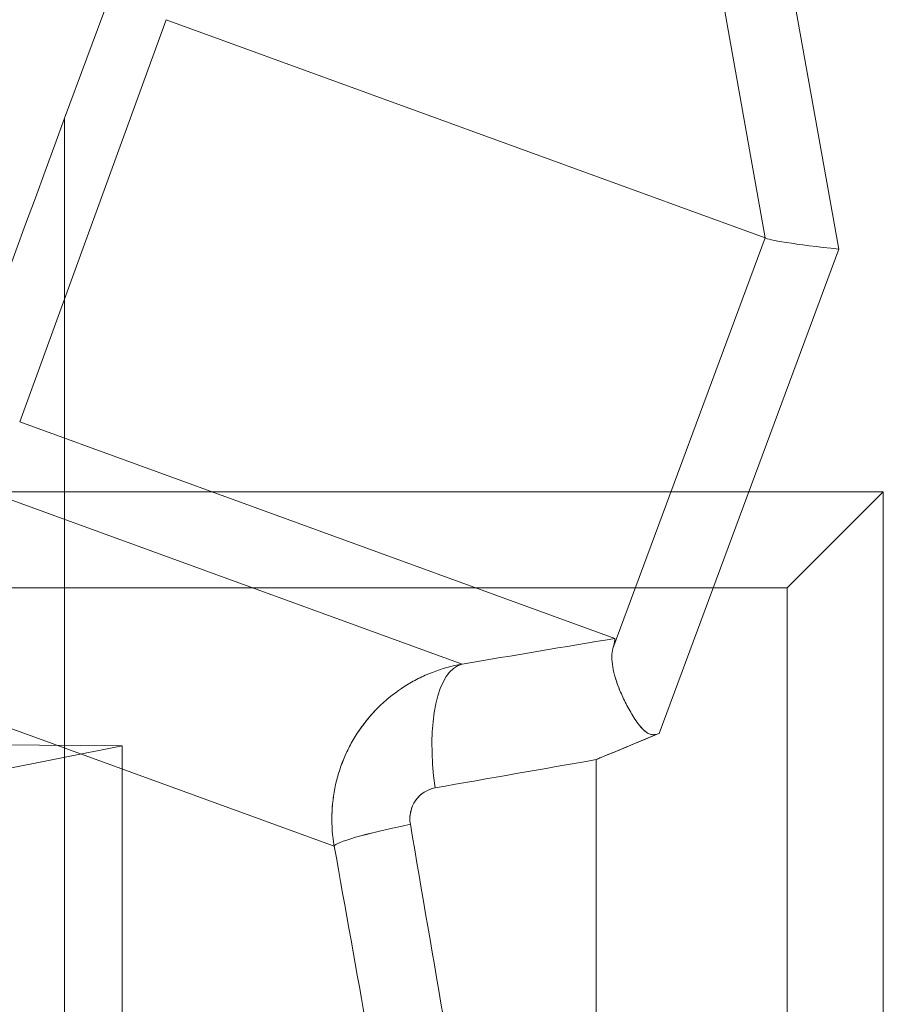
# Model space of a CAD drawing. Units: inches. Extents: x -2.56 to 4.37, y -2.66 to 3.84.
# Drawn here: x 3.41 to 3.51, y -1.46 to -1.34 of the extents above; entities that cross this region are included whole.
import ezdxf

# ---------------------------------------------------------------- set-up
doc = ezdxf.new("R2010")
doc.units = ezdxf.units.IN
doc.header["$MEASUREMENT"] = 0
for name, color, linetype, true_color in [('1', 7, 'Continuous', 0xffffff), ('ORTHO$15', 7, 'Continuous', 0xffffff), ('ORTHO$18', 7, 'Continuous', 0xffffff), ('ORTHO$21', 7, 'Continuous', 0xffffff), ('ORTHO$22', 7, 'Continuous', 0xffffff)]:
    doc.layers.add(name, color=color, linetype=linetype, true_color=true_color)

# ---------------------------------------------------------------- blocks, each defined once
blk = doc.blocks.new('00447NBS_MODEL')
at = {"layer": '1', "color": 150, "linetype": 'Continuous', "lineweight": 18}
for p, q in [((3.364785, -1.39453), (3.508882, -1.39453)), ((3.497421, -1.405991, 0.065), (3.508882, -1.39453)), ((3.508882, -1.39453), (3.508882, -1.972742)), ((3.3685, -1.405991, 0.065), (3.497421, -1.405991, 0.065)), ((3.497421, -1.961281, 0.065), (3.497421, -1.405991, 0.065)), ((3.418075, -1.42483, 0.167812), (3.375353, -1.424519, 0.158925)), ((3.373607, -1.433636, 0.42), (3.418075, -1.42483, 0.167812)), ((3.418075, -1.42483, 0.167812), (3.418075, -1.942443, 0.167812))]:
    blk.add_line(p, q, dxfattribs=at)
blk = doc.blocks.new('00447NBT_MODEL')
at = {"layer": '1', "color": 251, "linetype": 'Continuous', "lineweight": 18}
for p, q in [((2.543291, 21.381353, 0.398912), (2.505216, 21.278684, 0.41795)), ((2.588865, 21.311672, 0.455568), (2.59757, 21.263064, 0.451215)), ((2.588804, 21.264416, 0.464532), (2.580808, 21.309069, 0.468531)), ((2.517314, 21.290441, 2.643112), (2.499852, 21.242465, 2.643112)), ((2.588794, 21.264424, 0.464807), (2.517314, 21.290441, 2.643112)), ((2.505216, 21.278684, 0.41795), (2.505216, 21.148993, 0.41795)), ((2.570623, 21.215427, 0.473892), (2.588794, 21.264424, 0.464807)), ((2.59757, 21.263064, 0.451215), (2.576149, 21.205305, 0.461925)), ((2.570841, 21.216627, 0.479779), (2.499852, 21.242465, 2.643112)), ((2.479931, 21.240019, 2.703304), (2.552623, 21.213562, 0.48809)), ((2.46437, 21.218426, 2.714011), (2.537378, 21.191854, 0.489179)), ((2.568622, 21.202173, 0.465689), (2.568622, 19.97, 0.465689))]:
    blk.add_line(p, q, dxfattribs=at)
at = {"layer": '1', "color": 251, "linetype": 'Continuous', "lineweight": 18, "extrusion": (-0.9106614489632401, -0.1537753693838311, 0.3834695048410477)}
blk.add_arc((-20.477418, 2.770719, -5.399531), 0.015, 181.083114, 266.295092, dxfattribs=at)
at = {"layer": '1', "color": 251, "linetype": 'Continuous', "lineweight": 18, "extrusion": (0.1753382353630215, -0.9818855731315387, -0.07181381827985316)}
blk.add_arc((6.238218, -0.977765, -20.398206), 0.015, 181.736712, 248.092283, dxfattribs=at)
at = {"layer": '1', "color": 251, "linetype": 'Continuous', "lineweight": 18, "extrusion": (-0.9391201854310097, 0.3418117938953217, -0.03489949670250096)}
blk.add_ellipse((2.428534, 21.043709, 0.18), major_axis=(-0.2498275526791039, -0.687343477028497, -0.009284068201469601), ratio=0.341812, start_param=1.607941140691776, end_param=1.919691672432007, dxfattribs=at)
at = {"layer": '1', "color": 251, "linetype": 'Continuous', "lineweight": 18, "extrusion": (-0.9843577115171666, -0.173568823208916, -0.03022845326110059)}
blk.add_ellipse((2.593841, 21.234922, 0.46985), major_axis=(-0.004973484512280084, 0.02934090390371577, -0.006516321823625095), ratio=0.492376, start_param=6.184611515071293, end_param=6.202683108767224, dxfattribs=at)
at = {"layer": '1', "color": 251, "linetype": 'Continuous', "lineweight": 18, "extrusion": (-0.08727241953718012, -0.9952283185205082, 0.04363620976859001)}
blk.add_ellipse((2.604278, 21.263064, 0.464632), major_axis=(0.01395662545325048, -0.001529835477463686, -0.006978312726625235), ratio=0.956706, start_param=3.627776443663049, end_param=4.712388980384701, dxfattribs=at)
at = {"layer": '1', "color": 251, "linetype": 'Continuous', "lineweight": 18, "extrusion": (-0.1736217140910807, 0.9846576706017995, -0.01745772382393702)}
blk.add_ellipse((2.420674, 21.18474, 0.174738), major_axis=(-0.3382941608264813, -0.06025347561538177, -0.03401559569824938), ratio=0.984658, start_param=2.069563172781839, end_param=2.12846767505224, dxfattribs=at)
at = {"layer": '1', "color": 251, "linetype": 'Continuous', "lineweight": 18, "extrusion": (0.1813744342437131, -0.9832449933043048, 0.01823726253555762)}
blk.add_ellipse((2.423278, 21.16997, 0.175), major_axis=(-0.3233694184370894, -0.06025347561530189, -0.03251490765277026), ratio=0.983245, start_param=4.148527849331696, end_param=4.213622134397736, dxfattribs=at)
at = {"layer": '1', "color": 251, "linetype": 'Continuous', "lineweight": 18, "extrusion": (0.9856396559460322, 0.1661274441024574, 0.03026782024811957)}
blk.add_ellipse((2.423278, 21.980084, 0.175), major_axis=(0.3248468657666809, -1.92914479746855, 0.00997566045752655), ratio=0.166127, start_param=5.131819822157389, end_param=5.159579126828467, dxfattribs=at)
at = {"layer": '1', "color": 251, "linetype": 'Continuous', "lineweight": 18, "extrusion": (-0.9843577115171667, -0.173568823208916, -0.03022845326110063)}
blk.add_ellipse((2.408513, 21.97748, 0.174547), major_axis=(0.3398397980328356, -1.929144797468551, 0.01043607555556626), ratio=0.173569, start_param=1.125879791109242, end_param=1.151365485022197, dxfattribs=at)
at = {"layer": '1', "color": 251, "linetype": 'Continuous', "lineweight": 18, "extrusion": (-0.9391201854303196, 0.3418117938971865, -0.0348994967028072)}
blk.add_open_spline([(2.570840957859802, 21.21662687007568, 0.4797787201432717), (2.570907573762078, 21.21660262387011, 0.4777486628585235), (2.570847230906647, 21.21623255608223, 0.4757479365599391), (2.570623011815569, 21.2154270365263, 0.4738921100821924)], degree=3, dxfattribs=at)
at = {"layer": '1', "color": 251, "linetype": 'Continuous', "lineweight": 18}
for points, knots in [([(2.570623011815569, 21.2154270365263, 0.4738921100821936), (2.570457262411908, 21.21483157257454, 0.472520228096112), (2.570459705957343, 21.21408531268244, 0.4712210554842767), (2.570750603509612, 21.21238828497831, 0.4688237398819981), (2.571045751170094, 21.21141370132995, 0.4676990236625722), (2.571884870265613, 21.20937051366842, 0.4657198908347717), (2.572419447851958, 21.20828786609167, 0.464855911296344), (2.57346486511147, 21.20666175862809, 0.4637055362416146), (2.573839708783995, 21.20611591585653, 0.4633568730879727), (2.574571096991835, 21.20544149950414, 0.4628208603693655), (2.574852876555541, 21.20524458616482, 0.4626356690303182), (2.575491153947037, 21.2051034034595, 0.4622630505888286), (2.575831180982128, 21.20517353084388, 0.4620844095089364), (2.576149236364856, 21.20530506815393, 0.4619253818175724)], [0, 0, 0, 0, 0.2499999999999852, 0.2499999999999852, 0.4999999999999706, 0.4999999999999706, 0.749999999999956, 0.749999999999956, 0.8749999999999487, 0.8749999999999487, 0.9374999999999744, 0.9374999999999744, 1, 1, 1, 1]), ([(2.537377651532563, 21.19185380802828, 0.4891793487543132), (2.537162446561152, 21.19307419296672, 0.4891799407640574), (2.537070574943499, 21.19429688949128, 0.4891735152462695), (2.53712533828607, 21.19674675261317, 0.4891470747836074), (2.537275856902004, 21.19798546295441, 0.4891267287661866), (2.538078614089565, 21.20157864207682, 0.4890468065201483), (2.539096656585566, 21.20387546419974, 0.4889668980164497), (2.541210017600957, 21.20687793767375, 0.4888170701450907), (2.542022267180609, 21.20782015602207, 0.4887614067714106), (2.543801626500261, 21.20951352196305, 0.4886426897319627), (2.544765052140467, 21.21026546404364, 0.4885798438238358), (2.546839092753958, 21.21158024337385, 0.4884470499664987), (2.547949433262116, 21.21213910267951, 0.4883771501058086), (2.5502265998824, 21.21301931435101, 0.4882358509736099), (2.551404292103181, 21.21334832589146, 0.4881637505757344), (2.552622637449477, 21.21356184702037, 0.4880900874806322)], [0, 0, 0, 0, 0.1250000000001583, 0.1250000000001583, 0.2500000000003167, 0.2500000000003167, 0.5000000000002113, 0.5000000000002113, 0.6250000000001584, 0.6250000000001584, 0.7500000000001056, 0.7500000000001056, 0.8750000000000528, 0.8750000000000528, 1, 1, 1, 1]), ([(2.549405681285283, 21.19879198196136, 0.4745276024554128), (2.548488633060368, 21.19862998101277, 0.4749137613612561), (2.547637653696999, 21.19809024486642, 0.4752665701680282), (2.546528624847119, 21.19649723894825, 0.4757234947730054), (2.546288378867216, 21.19544983070772, 0.4758213047694343), (2.546457791768875, 21.19445734037642, 0.4757519178082346)], [0, 0, 0, 0, 0.5, 0.5, 1, 1, 1, 1])]:
    blk.add_open_spline(points, degree=3, knots=knots, dxfattribs=at)
at = {"layer": '1', "color": 251, "linetype": 'Continuous', "lineweight": 18, "extrusion": (0.4472135954898863, 3.026924895426137e-11, 0.8944271910049518)}
blk.add_open_spline([(2.576149236364856, 21.20530506815393, 0.4619253818175724), (2.57384076473968, 21.20435035974648, 0.46307961763016), (2.571534201542053, 21.20338987896433, 0.4642328992289734), (2.569026547887667, 21.20234185645503, 0.4654867260561665), (2.568824440716888, 21.20225733743802, 0.4655877796415565), (2.568622325850059, 21.20217284143582, 0.4656888370749709)], degree=3, knots=[0, 0, 0, 0, 0.9193977355985932, 0.9193977355985932, 1, 1, 1, 1], dxfattribs=at)
blk = doc.blocks.new('00064EAC')
at = {"layer": '1', "color": 3, "linetype": 'Continuous', "lineweight": 18}
for name, p in [('00447NBT_MODEL', (0.906, -22.628636)), ('00447NBS_MODEL', (0, 0))]:
    blk.add_blockref(name, p, dxfattribs=at)

msp = doc.modelspace()

# ---------------------------------------------------------------- linework, layer by layer
at = {"layer": 'ORTHO$15', "color": 251, "linetype": 'Continuous', "lineweight": 18}
for p, q in [((3.494865, -1.316964, 0.455568), (3.50357, -1.365573, 0.451215)), ((3.494804, -1.36422, 0.464532), (3.486808, -1.319567, 0.468531)), ((3.423314, -1.338195, 2.643112), (3.405852, -1.386171, 2.643112)), ((3.494794, -1.364212, 0.464807), (3.423314, -1.338195, 2.643112)), ((3.476623, -1.413209, 0.473892), (3.494794, -1.364212, 0.464807)), ((3.50357, -1.365573, 0.451215), (3.482149, -1.423331, 0.461925)), ((3.476841, -1.412009, 0.479779), (3.405852, -1.386171, 2.643112)), ((3.385931, -1.388617, 2.703304), (3.458623, -1.415074, 0.48809)), ((3.37037, -1.41021, 2.714011), (3.443378, -1.436782, 0.489179)), ((3.474622, -1.426463, 0.465689), (3.474622, -2.658636, 0.465689))]:
    msp.add_line(p, q, dxfattribs=at)
at = {"layer": 'ORTHO$15', "color": 251, "linetype": 'Continuous', "lineweight": 18, "extrusion": (-0.9106614489632401, -0.1537753693838311, 0.3834695048410477)}
msp.add_arc((1.986193, 1.668472, -2.744863), 0.015, 181.083114, 266.295092, dxfattribs=at)
at = {"layer": 'ORTHO$15', "color": 251, "linetype": 'Continuous', "lineweight": 18, "extrusion": (0.1753382353630215, -0.9818855731315387, -0.07181381827985316)}
msp.add_arc((3.152173, 0.633415, 1.979382), 0.015, 181.736712, 248.092283, dxfattribs=at)
at = {"layer": 'ORTHO$15', "color": 251, "linetype": 'Continuous', "lineweight": 18, "extrusion": (-0.9843577115171666, -0.173568823208916, -0.03022845326110059)}
msp.add_ellipse((3.499841, -1.393714, 0.46985), major_axis=(-0.004973484512280084, 0.02934090390371577, -0.006516321823625095), ratio=0.492376, start_param=6.184611515071293, end_param=6.202683108767224, dxfattribs=at)
at = {"layer": 'ORTHO$15', "color": 251, "linetype": 'Continuous', "lineweight": 18, "extrusion": (-0.08727241953718015, -0.9952283185205082, 0.04363620976859001)}
msp.add_ellipse((3.510278, -1.365573, 0.464632), major_axis=(0.01395662545325048, -0.001529835477463686, -0.006978312726625234), ratio=0.956706, start_param=3.627776443663049, end_param=4.712388980384701, dxfattribs=at)
at = {"layer": 'ORTHO$15', "color": 251, "linetype": 'Continuous', "lineweight": 18, "extrusion": (-0.1736217140910807, 0.9846576706017995, -0.01745772382393702)}
msp.add_ellipse((3.326674, -1.443896, 0.174738), major_axis=(-0.3382941608264813, -0.06025347561538177, -0.03401559569824938), ratio=0.984658, start_param=2.069563172781839, end_param=2.12846767505224, dxfattribs=at)
at = {"layer": 'ORTHO$15', "color": 251, "linetype": 'Continuous', "lineweight": 18, "extrusion": (0.1813744342439566, -0.9832449933042597, 0.01823726253556485)}
msp.add_ellipse((3.329278, -1.458666, 0.175), major_axis=(-0.3233694184370777, -0.0602534756153822, -0.03251490765273837), ratio=0.983245, start_param=4.148527849331696, end_param=4.213622134397736, dxfattribs=at)
at = {"layer": 'ORTHO$15', "color": 251, "linetype": 'Continuous', "lineweight": 18, "extrusion": (0.9856396559460322, 0.1661274441024574, 0.03026782024811957)}
msp.add_ellipse((3.329278, -0.648553, 0.175), major_axis=(0.3248468657666809, -1.92914479746855, 0.00997566045752655), ratio=0.166127, start_param=5.131819822157389, end_param=5.159579126828467, dxfattribs=at)
at = {"layer": 'ORTHO$15', "color": 251, "linetype": 'Continuous', "lineweight": 18, "extrusion": (-0.9843577115171667, -0.1735688232089159, -0.03022845326110063)}
msp.add_ellipse((3.314513, -0.651156, 0.174547), major_axis=(0.3398397980328356, -1.929144797468551, 0.01043607555556626), ratio=0.173569, start_param=1.125879791109242, end_param=1.151365485022197, dxfattribs=at)
at = {"layer": 'ORTHO$15', "color": 251, "linetype": 'Continuous', "lineweight": 18, "extrusion": (-0.939120185642857, 0.341811793313276, -0.03489949670250304)}
msp.add_open_spline([(3.476840959157876, -1.412009273930018, 0.4797787201442225), (3.476874267109022, -1.412021397032774, 0.4787636915018484), (3.47687544230592, -1.412120300895896, 0.4777633860175537), (3.476823657466086, -1.412413272507255, 0.4762874632010394), (3.476797412598257, -1.412535190739341, 0.4757996050365559), (3.476725093236809, -1.412832580969607, 0.4748329745989822), (3.476679067887032, -1.413007727590518, 0.4743560667025798), (3.476623013114387, -1.413209107479531, 0.4738921100831431)], degree=3, knots=[0, 0, 0, 0, 0.5000000000002118, 0.5000000000002118, 0.7500000000001059, 0.7500000000001059, 1, 1, 1, 1], dxfattribs=at)
at = {"layer": 'ORTHO$15', "color": 251, "linetype": 'Continuous', "lineweight": 18}
for points, knots in [([(3.476623013114387, -1.413209107479531, 0.4738921100831444), (3.476540138412742, -1.413506839455458, 0.4732061690901037), (3.476499206858545, -1.413845084406535, 0.4725331482167022), (3.476495682847673, -1.414578400417344, 0.471242984545463), (3.476532431645323, -1.414975088249481, 0.4706217265846583), (3.476677880421984, -1.415823602101451, 0.4694230687835191), (3.476786594925751, -1.416275469796076, 0.4688456984060166), (3.477003572865222, -1.416993159407259, 0.4680115422643347), (3.477085035737363, -1.417239190898815, 0.4677388021309604), (3.477263328961121, -1.417736459565084, 0.4672120181528835), (3.477360422132697, -1.417988638048488, 0.4669568488530976), (3.477675091793992, -1.418754833421364, 0.4662146740426727), (3.477915737506989, -1.419278671354054, 0.4657510123351881), (3.478462358433867, -1.420345442142178, 0.4648799746691648), (3.478767921575376, -1.420890313734017, 0.4644724529457182), (3.479290630205638, -1.421703367465486, 0.4638972654183537), (3.479474515506588, -1.421971860118376, 0.4637127845101257), (3.479871645566175, -1.422491902724829, 0.4633529200773902), (3.480083506158007, -1.422745033597955, 0.4631782021827212), (3.480449200262137, -1.423082241773926, 0.4629101958234174), (3.480579658801141, -1.423186976919112, 0.4628196628825601), (3.48085919615038, -1.423358758491659, 0.4626370773225829), (3.481012447208571, -1.423426853514613, 0.4625425144208966), (3.481331585904363, -1.423497444867071, 0.4623562052001517), (3.481499842300989, -1.423499696558956, 0.4622630332809061), (3.481829190809306, -1.423448173330293, 0.4620874809383617), (3.481990209978629, -1.423396844503596, 0.4620048956642051), (3.482149237669952, -1.423331075848473, 0.4619253818185231)], [0, 0, 0, 0, 0.1249999999993491, 0.1249999999993491, 0.2499999999986984, 0.2499999999986984, 0.3749999999980476, 0.3749999999980476, 0.4374999999979605, 0.4374999999979605, 0.4999999999978735, 0.4999999999978735, 0.6249999999981888, 0.6249999999981888, 0.7499999999985039, 0.7499999999985039, 0.8124999999986615, 0.8124999999986615, 0.8749999999988192, 0.8749999999988192, 0.9062499999991144, 0.9062499999991144, 0.9374999999994096, 0.9374999999994096, 0.9687499999997048, 0.9687499999997048, 1, 1, 1, 1]), ([(3.443377652846003, -1.436782335998171, 0.489179348755264), (3.443162447873835, -1.435561951059867, 0.4891799407650081), (3.443070576255421, -1.434339254535363, 0.4891735152472198), (3.443111648761214, -1.43250185719392, 0.4891536849002234), (3.44315537160135, -1.431888828559426, 0.4891453632158492), (3.443304516259581, -1.430661615004077, 0.4891251959477798), (3.443409651075863, -1.430051817884952, 0.4891134083927974), (3.443811029668528, -1.428255228323501, 0.4890734472697783), (3.444193441630965, -1.427091963648234, 0.4890405773618864), (3.444941936507147, -1.425399552951596, 0.4889817037511553), (3.44522071135044, -1.42484533835448, 0.4889604876040546), (3.445825816301888, -1.423776714897333, 0.488915675415402), (3.446480861395752, -1.422742171895383, 0.4888682926627429), (3.447234722743228, -1.42177506529702, 0.4888157902531264), (3.448038900061268, -1.42084229731158, 0.4887606632566897), (3.448467108313797, -1.420392646515978, 0.4887317275124993), (3.449801627802748, -1.419122622059412, 0.4886426897329134), (3.450765053442487, -1.418370679978235, 0.4885798438247866), (3.452320583901993, -1.4173845954796, 0.4884802484317839), (3.452860572198565, -1.417078383544201, 0.488445971645137), (3.453959283645625, -1.416525019009889, 0.488376784837499), (3.45451872621791, -1.416276988422158, 0.4883418253237096), (3.456226601182713, -1.415616829667467, 0.4882358509745607), (3.457404293403289, -1.415287818126281, 0.4881637505766852), (3.458622638749452, -1.415074296996622, 0.4880900874815829)], [0, 0, 0, 0, 0.1249999999992468, 0.1249999999992468, 0.1874999999988702, 0.1874999999988702, 0.2499999999984936, 0.2499999999984936, 0.3749999999981748, 0.3749999999981748, 0.4374999999982289, 0.4374999999982289, 0.4999999999982829, 0.562499999998337, 0.562499999998337, 0.6249999999983911, 0.6249999999983911, 0.7499999999988055, 0.7499999999988055, 0.8124999999991314, 0.8124999999991314, 0.8749999999994572, 0.8749999999994572, 1, 1, 1, 1]), ([(3.45540568259442, -1.429844162057623, 0.4745276024563636), (3.455176420538216, -1.429884662294921, 0.4746241421828244), (3.454953823646117, -1.429947278213405, 0.4747175657728343), (3.454521731996185, -1.430115874195689, 0.4748983820506284), (3.454310290807151, -1.430223192980339, 0.4749865828109418), (3.453912264084169, -1.430478101488784, 0.4751521679082947), (3.453726260292994, -1.430624669215092, 0.475229316837243), (3.453380917856681, -1.430956885028859, 0.4753722324402397), (3.453221769188237, -1.431143276373238, 0.4754379168958454), (3.452944511976014, -1.431541527852943, 0.4755521480470897), (3.452823906477021, -1.43175626384215, 0.4756017265279167), (3.452624843377012, -1.43221092332978, 0.4756834635695312), (3.452548216239415, -1.432445990793109, 0.4757148726830292), (3.45244043103942, -1.43293147199001, 0.4757590338871224), (3.45240970662712, -1.433183642475271, 0.4757716083068745), (3.452397644661869, -1.433682017820118, 0.4757765460288204), (3.452415439855132, -1.433930681061597, 0.4757692645494854), (3.4524577930807, -1.4341788036444, 0.4757519178091854)], [0, 0, 0, 0, 0.125, 0.125, 0.25, 0.25, 0.375, 0.375, 0.5, 0.5, 0.625, 0.625, 0.75, 0.75, 0.875, 0.875, 1, 1, 1, 1])]:
    msp.add_open_spline(points, degree=3, knots=knots, dxfattribs=at)
at = {"layer": 'ORTHO$15', "color": 251, "linetype": 'Continuous', "lineweight": 18, "extrusion": (0.4472135954862803, 3.184784919010119e-10, 0.8944271910067546)}
msp.add_open_spline([(3.482149237669952, -1.423331075848473, 0.4619253818185231), (3.479638381215135, -1.424369484007958, 0.4631808100462536), (3.477129885329036, -1.425414994524882, 0.4644350579896277), (3.474622327157098, -1.426463302571246, 0.4656888370759216)], degree=3, dxfattribs=at)
at = {"layer": 'ORTHO$18', "color": 251, "linetype": 'Continuous', "lineweight": 18}
for p, q in [((3.494865, -1.316964, 0.455568), (3.50357, -1.365573, 0.451215)), ((3.494804, -1.36422, 0.464532), (3.486808, -1.319567, 0.468531)), ((3.423314, -1.338195, 2.643112), (3.405852, -1.386171, 2.643112)), ((3.494794, -1.364212, 0.464807), (3.423314, -1.338195, 2.643112)), ((3.476623, -1.413209, 0.473892), (3.494794, -1.364212, 0.464807)), ((3.50357, -1.365573, 0.451215), (3.482149, -1.423331, 0.461925)), ((3.476841, -1.412009, 0.479779), (3.405852, -1.386171, 2.643112)), ((3.385931, -1.388617, 2.703304), (3.458623, -1.415074, 0.48809)), ((3.37037, -1.41021, 2.714011), (3.443378, -1.436782, 0.489179)), ((3.474622, -1.426463, 0.465689), (3.474622, -2.658636, 0.465689))]:
    msp.add_line(p, q, dxfattribs=at)
at = {"layer": 'ORTHO$18', "color": 251, "linetype": 'Continuous', "lineweight": 18, "extrusion": (-0.9106614489632401, -0.1537753693838311, 0.3834695048410477)}
msp.add_arc((1.986193, 1.668472, -2.744863), 0.015, 181.083114, 266.295092, dxfattribs=at)
at = {"layer": 'ORTHO$18', "color": 251, "linetype": 'Continuous', "lineweight": 18, "extrusion": (0.1753382353630215, -0.9818855731315387, -0.07181381827985316)}
msp.add_arc((3.152173, 0.633415, 1.979382), 0.015, 181.736712, 248.092283, dxfattribs=at)
at = {"layer": 'ORTHO$18', "color": 251, "linetype": 'Continuous', "lineweight": 18, "extrusion": (-0.9843577115171666, -0.173568823208916, -0.03022845326110059)}
msp.add_ellipse((3.499841, -1.393714, 0.46985), major_axis=(-0.004973484512280084, 0.02934090390371577, -0.006516321823625095), ratio=0.492376, start_param=6.184611515071293, end_param=6.202683108767224, dxfattribs=at)
at = {"layer": 'ORTHO$18', "color": 251, "linetype": 'Continuous', "lineweight": 18, "extrusion": (-0.08727241953718015, -0.9952283185205082, 0.04363620976859001)}
msp.add_ellipse((3.510278, -1.365573, 0.464632), major_axis=(0.01395662545325048, -0.001529835477463686, -0.006978312726625234), ratio=0.956706, start_param=3.627776443663049, end_param=4.712388980384701, dxfattribs=at)
at = {"layer": 'ORTHO$18', "color": 251, "linetype": 'Continuous', "lineweight": 18, "extrusion": (-0.1736217140910807, 0.9846576706017995, -0.01745772382393702)}
msp.add_ellipse((3.326674, -1.443896, 0.174738), major_axis=(-0.3382941608264813, -0.06025347561538177, -0.03401559569824938), ratio=0.984658, start_param=2.069563172781839, end_param=2.12846767505224, dxfattribs=at)
at = {"layer": 'ORTHO$18', "color": 251, "linetype": 'Continuous', "lineweight": 18, "extrusion": (0.1813744342439566, -0.9832449933042597, 0.01823726253556485)}
msp.add_ellipse((3.329278, -1.458666, 0.175), major_axis=(-0.3233694184370777, -0.0602534756153822, -0.03251490765273837), ratio=0.983245, start_param=4.148527849331696, end_param=4.213622134397736, dxfattribs=at)
at = {"layer": 'ORTHO$18', "color": 251, "linetype": 'Continuous', "lineweight": 18, "extrusion": (0.9856396559460322, 0.1661274441024574, 0.03026782024811957)}
msp.add_ellipse((3.329278, -0.648553, 0.175), major_axis=(0.3248468657666809, -1.92914479746855, 0.00997566045752655), ratio=0.166127, start_param=5.131819822157389, end_param=5.159579126828467, dxfattribs=at)
at = {"layer": 'ORTHO$18', "color": 251, "linetype": 'Continuous', "lineweight": 18, "extrusion": (-0.9843577115171667, -0.1735688232089159, -0.03022845326110063)}
msp.add_ellipse((3.314513, -0.651156, 0.174547), major_axis=(0.3398397980328356, -1.929144797468551, 0.01043607555556626), ratio=0.173569, start_param=1.125879791109242, end_param=1.151365485022197, dxfattribs=at)
at = {"layer": 'ORTHO$18', "color": 251, "linetype": 'Continuous', "lineweight": 18, "extrusion": (-0.939120185642857, 0.341811793313276, -0.03489949670250304)}
msp.add_open_spline([(3.476840959157876, -1.412009273930018, 0.4797787201442225), (3.476874267109022, -1.412021397032774, 0.4787636915018484), (3.47687544230592, -1.412120300895896, 0.4777633860175537), (3.476823657466086, -1.412413272507255, 0.4762874632010394), (3.476797412598257, -1.412535190739341, 0.4757996050365559), (3.476725093236809, -1.412832580969607, 0.4748329745989822), (3.476679067887032, -1.413007727590518, 0.4743560667025798), (3.476623013114387, -1.413209107479531, 0.4738921100831431)], degree=3, knots=[0, 0, 0, 0, 0.5000000000002118, 0.5000000000002118, 0.7500000000001059, 0.7500000000001059, 1, 1, 1, 1], dxfattribs=at)
at = {"layer": 'ORTHO$18', "color": 251, "linetype": 'Continuous', "lineweight": 18}
for points, knots in [([(3.476623013114387, -1.413209107479531, 0.4738921100831444), (3.476540138412742, -1.413506839455458, 0.4732061690901037), (3.476499206858545, -1.413845084406535, 0.4725331482167022), (3.476495682847673, -1.414578400417344, 0.471242984545463), (3.476532431645323, -1.414975088249481, 0.4706217265846583), (3.476677880421984, -1.415823602101451, 0.4694230687835191), (3.476786594925751, -1.416275469796076, 0.4688456984060166), (3.477003572865222, -1.416993159407259, 0.4680115422643347), (3.477085035737363, -1.417239190898815, 0.4677388021309604), (3.477263328961121, -1.417736459565084, 0.4672120181528835), (3.477360422132697, -1.417988638048488, 0.4669568488530976), (3.477675091793992, -1.418754833421364, 0.4662146740426727), (3.477915737506989, -1.419278671354054, 0.4657510123351881), (3.478462358433867, -1.420345442142178, 0.4648799746691648), (3.478767921575376, -1.420890313734017, 0.4644724529457182), (3.479290630205638, -1.421703367465486, 0.4638972654183537), (3.479474515506588, -1.421971860118376, 0.4637127845101257), (3.479871645566175, -1.422491902724829, 0.4633529200773902), (3.480083506158007, -1.422745033597955, 0.4631782021827212), (3.480449200262137, -1.423082241773926, 0.4629101958234174), (3.480579658801141, -1.423186976919112, 0.4628196628825601), (3.48085919615038, -1.423358758491659, 0.4626370773225829), (3.481012447208571, -1.423426853514613, 0.4625425144208966), (3.481331585904363, -1.423497444867071, 0.4623562052001517), (3.481499842300989, -1.423499696558956, 0.4622630332809061), (3.481829190809306, -1.423448173330293, 0.4620874809383617), (3.481990209978629, -1.423396844503596, 0.4620048956642051), (3.482149237669952, -1.423331075848473, 0.4619253818185231)], [0, 0, 0, 0, 0.1249999999993491, 0.1249999999993491, 0.2499999999986984, 0.2499999999986984, 0.3749999999980476, 0.3749999999980476, 0.4374999999979605, 0.4374999999979605, 0.4999999999978735, 0.4999999999978735, 0.6249999999981888, 0.6249999999981888, 0.7499999999985039, 0.7499999999985039, 0.8124999999986615, 0.8124999999986615, 0.8749999999988192, 0.8749999999988192, 0.9062499999991144, 0.9062499999991144, 0.9374999999994096, 0.9374999999994096, 0.9687499999997048, 0.9687499999997048, 1, 1, 1, 1]), ([(3.443377652846003, -1.436782335998171, 0.489179348755264), (3.443162447873835, -1.435561951059867, 0.4891799407650081), (3.443070576255421, -1.434339254535363, 0.4891735152472198), (3.443111648761214, -1.43250185719392, 0.4891536849002234), (3.44315537160135, -1.431888828559426, 0.4891453632158492), (3.443304516259581, -1.430661615004077, 0.4891251959477798), (3.443409651075863, -1.430051817884952, 0.4891134083927974), (3.443811029668528, -1.428255228323501, 0.4890734472697783), (3.444193441630965, -1.427091963648234, 0.4890405773618864), (3.444941936507147, -1.425399552951596, 0.4889817037511553), (3.44522071135044, -1.42484533835448, 0.4889604876040546), (3.445825816301888, -1.423776714897333, 0.488915675415402), (3.446480861395752, -1.422742171895383, 0.4888682926627429), (3.447234722743228, -1.42177506529702, 0.4888157902531264), (3.448038900061268, -1.42084229731158, 0.4887606632566897), (3.448467108313797, -1.420392646515978, 0.4887317275124993), (3.449801627802748, -1.419122622059412, 0.4886426897329134), (3.450765053442487, -1.418370679978235, 0.4885798438247866), (3.452320583901993, -1.4173845954796, 0.4884802484317839), (3.452860572198565, -1.417078383544201, 0.488445971645137), (3.453959283645625, -1.416525019009889, 0.488376784837499), (3.45451872621791, -1.416276988422158, 0.4883418253237096), (3.456226601182713, -1.415616829667467, 0.4882358509745607), (3.457404293403289, -1.415287818126281, 0.4881637505766852), (3.458622638749452, -1.415074296996622, 0.4880900874815829)], [0, 0, 0, 0, 0.1249999999992468, 0.1249999999992468, 0.1874999999988702, 0.1874999999988702, 0.2499999999984936, 0.2499999999984936, 0.3749999999981748, 0.3749999999981748, 0.4374999999982289, 0.4374999999982289, 0.4999999999982829, 0.562499999998337, 0.562499999998337, 0.6249999999983911, 0.6249999999983911, 0.7499999999988055, 0.7499999999988055, 0.8124999999991314, 0.8124999999991314, 0.8749999999994572, 0.8749999999994572, 1, 1, 1, 1]), ([(3.45540568259442, -1.429844162057623, 0.4745276024563636), (3.455176420538216, -1.429884662294921, 0.4746241421828244), (3.454953823646117, -1.429947278213405, 0.4747175657728343), (3.454521731996185, -1.430115874195689, 0.4748983820506284), (3.454310290807151, -1.430223192980339, 0.4749865828109418), (3.453912264084169, -1.430478101488784, 0.4751521679082947), (3.453726260292994, -1.430624669215092, 0.475229316837243), (3.453380917856681, -1.430956885028859, 0.4753722324402397), (3.453221769188237, -1.431143276373238, 0.4754379168958454), (3.452944511976014, -1.431541527852943, 0.4755521480470897), (3.452823906477021, -1.43175626384215, 0.4756017265279167), (3.452624843377012, -1.43221092332978, 0.4756834635695312), (3.452548216239415, -1.432445990793109, 0.4757148726830292), (3.45244043103942, -1.43293147199001, 0.4757590338871224), (3.45240970662712, -1.433183642475271, 0.4757716083068745), (3.452397644661869, -1.433682017820118, 0.4757765460288204), (3.452415439855132, -1.433930681061597, 0.4757692645494854), (3.4524577930807, -1.4341788036444, 0.4757519178091854)], [0, 0, 0, 0, 0.125, 0.125, 0.25, 0.25, 0.375, 0.375, 0.5, 0.5, 0.625, 0.625, 0.75, 0.75, 0.875, 0.875, 1, 1, 1, 1])]:
    msp.add_open_spline(points, degree=3, knots=knots, dxfattribs=at)
at = {"layer": 'ORTHO$18', "color": 251, "linetype": 'Continuous', "lineweight": 18, "extrusion": (0.4472135954862803, 3.184784919010119e-10, 0.8944271910067546)}
msp.add_open_spline([(3.482149237669952, -1.423331075848473, 0.4619253818185231), (3.479638381215135, -1.424369484007958, 0.4631808100462536), (3.477129885329036, -1.425414994524882, 0.4644350579896277), (3.474622327157098, -1.426463302571246, 0.4656888370759216)], degree=3, dxfattribs=at)
at = {"layer": 'ORTHO$21', "color": 150, "linetype": 'Continuous', "lineweight": 18}
for p, q in [((3.3685, -1.405991, 0.065), (3.497421, -1.405991, 0.065)), ((3.497421, -1.961281, 0.065), (3.497421, -1.405991, 0.065)), ((3.418075, -1.42483, 0.167812), (3.375353, -1.424519, 0.158925)), ((3.373607, -1.433636, 0.42), (3.418075, -1.42483, 0.167812)), ((3.418075, -1.42483, 0.167812), (3.418075, -1.942443, 0.167812))]:
    msp.add_line(p, q, dxfattribs=at)
at = {"layer": 'ORTHO$22', "color": 150, "linetype": 'Continuous', "lineweight": 18}
msp.add_line((3.373607, -1.433636, 0.42), (3.418075, -1.42483, 0.167812), dxfattribs=at)

# ---------------------------------------------------------------- block references
at = {"layer": '1', "color": 3, "linetype": 'Continuous', "lineweight": 18}
msp.add_blockref('00064EAC', (0, 0), dxfattribs=at)

doc.saveas('drawing.dxf')
